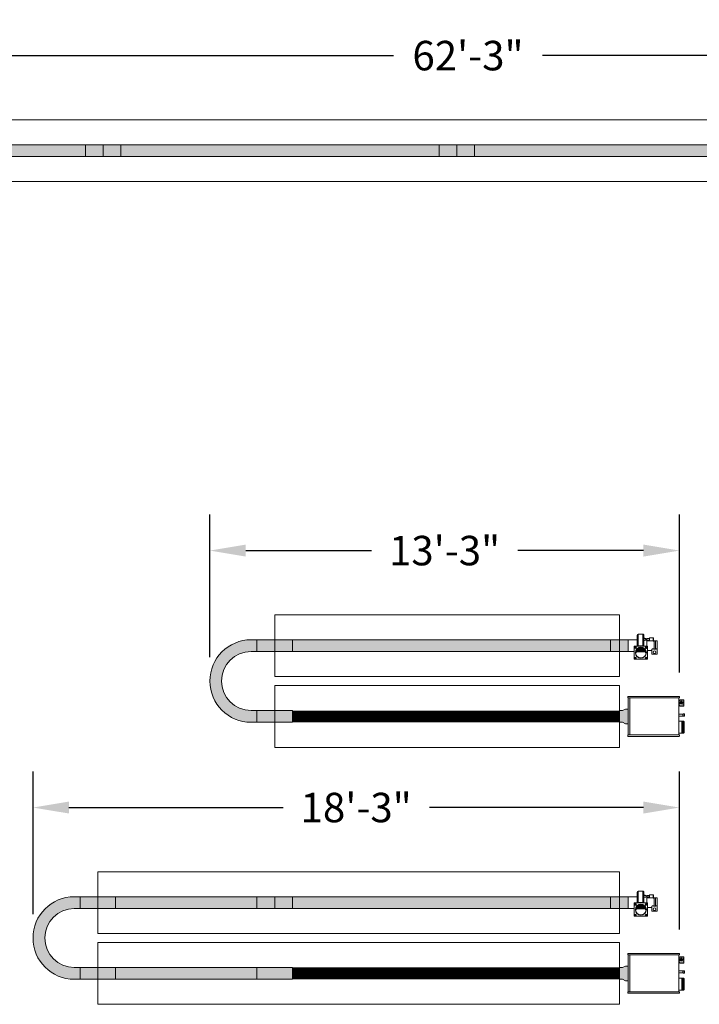
# Model space of a CAD drawing. Extents: x -4995 to 3920, y -533 to 7068.
# Drawn here: x 3036 to 3267, y -214 to 120 of the extents above; entities that cross this region are included whole.
import ezdxf

# ---------------------------------------------------------------- set-up
doc = ezdxf.new("R2010")
doc.units = 0
doc.header["$LTSCALE"] = 60
doc.header["$MEASUREMENT"] = 0
doc.linetypes.add('HIDDEN', pattern=[0.375, 0.25, -0.125])
doc.layers.get('0').update_dxf_attribs({"linetype": 'CONTINUOUS'})
doc.layers.get('DEFPOINTS').update_dxf_attribs({"linetype": 'CONTINUOUS'})
for name, color, linetype in [('BH_ Heater', 7, 'CONTINUOUS'), ('BH_Heater', 7, 'CONTINUOUS'), ('CRV_System', 7, 'CONTINUOUS'), ('HIDDEN', 1, 'HIDDEN'), ('LAYER6', 7, 'CONTINUOUS'), ('OBJECT', 7, 'CONTINUOUS'), ('Vantage_II', 7, 'CONTINUOUS')]:
    doc.layers.add(name, color=color, linetype=linetype)
doc.styles.add('ARIAL', font='arial.ttf', dxfattribs={"height": 10})
doc.dimstyles.get("Standard").update_dxf_attribs({"dimscale": 65, "dimtxt": 0.18, "dimasz": 0.1875, "dimexe": 0.1875, "dimexo": 0.125, "dimgap": 0.125, "dimtad": 0, "dimtih": 1, "dimtoh": 1, "dimdec": 0, "dimzin": 0, "dimdsep": 46, "dimlunit": 4, "dimtxsty": 'ARIAL', "dimcen": 0.125, "dimclrd": 7, "dimclre": 7, "dimclrt": 7, "dimadec": 0, "dimazin": 0, "dimtfac": 1, "dimtdec": 0, "dimtofl": 0, "dimtmove": 0, "dimatfit": 3, "dimfxl": 1, "dimfrac": 2, "dimtolj": 1, "dimtzin": 0, "dimarcsym": 0})

# ---------------------------------------------------------------- blocks, each defined once
blk = doc.blocks.new('*D22')
at = {"layer": 'DEFPOINTS', "color": 0, "ltscale": 0.0625, "transparency": 16777216}
for p in [(2814.94, 107.75), (3562.01, 82.22), (2814.94, 77.11)]:
    blk.add_point(p, dxfattribs=at)
at = {"layer": 'LAYER6', "color": 7, "lineweight": -2, "ltscale": 0.0625, "transparency": 16777216}
for p, q in [((2814.94, 85.24), (2814.94, 119.93)), ((3562.01, 90.34), (3562.01, 119.93)), ((2827.12, 107.75), (3163.15, 107.75)), ((3549.82, 107.75), (3213.8, 107.75))]:
    blk.add_line(p, q, dxfattribs=at)
at = {"layer": 'LAYER6', "color": 7, "ltscale": 0.0625, "transparency": 16777216}
for points in [[(2827.12, 109.78), (2827.12, 105.72), (2814.94, 107.75)], [(3549.82, 109.78), (3549.82, 105.72), (3562.01, 107.75)]]:
    blk.add_solid(points, dxfattribs=at)
at = {"layer": 'LAYER6', "color": 7, "lineweight": 0, "ltscale": 0.0625, "transparency": 16777216, "insert": (3188.47, 107.75), "char_height": 10, "attachment_point": 5, "style": 'ARIAL'}
blk.add_mtext('\\A1;62\'-3"', dxfattribs=at)
blk = doc.blocks.new('*D30')
at = {"layer": 'DEFPOINTS', "color": 0, "ltscale": 0.0625, "transparency": 16777216}
for p in [(3040.87, -147.34), (3040.87, -191.6), (3260.19, -196.87)]:
    blk.add_point(p, dxfattribs=at)
at = {"layer": 'LAYER6', "color": 7, "lineweight": -2, "ltscale": 0.0625, "transparency": 16777216}
for p, q in [((3040.87, -183.47), (3040.87, -135.15)), ((3260.19, -188.74), (3260.19, -135.15)), ((3053.06, -147.34), (3125.7, -147.34)), ((3248, -147.34), (3175.36, -147.34))]:
    blk.add_line(p, q, dxfattribs=at)
at = {"layer": 'LAYER6', "color": 7, "ltscale": 0.0625, "transparency": 16777216}
for points in [[(3053.06, -145.31), (3053.06, -149.37), (3040.87, -147.34)], [(3248, -145.31), (3248, -149.37), (3260.19, -147.34)]]:
    blk.add_solid(points, dxfattribs=at)
at = {"layer": 'LAYER6', "color": 7, "lineweight": 0, "ltscale": 0.0625, "transparency": 16777216, "insert": (3150.53, -147.34), "char_height": 10, "attachment_point": 5, "style": 'ARIAL'}
blk.add_mtext('\\A1;18\'-3"', dxfattribs=at)
blk = doc.blocks.new('*D31')
at = {"layer": 'DEFPOINTS', "color": 0, "ltscale": 0.0625, "transparency": 16777216}
for p in [(3100.87, -60.17), (3100.87, -104.43), (3260.19, -109.7)]:
    blk.add_point(p, dxfattribs=at)
at = {"layer": 'LAYER6', "color": 7, "lineweight": -2, "ltscale": 0.0625, "transparency": 16777216}
for p, q in [((3100.87, -96.3), (3100.87, -47.98)), ((3260.19, -101.57), (3260.19, -47.98)), ((3113.06, -60.17), (3155.7, -60.17)), ((3248, -60.17), (3205.36, -60.17))]:
    blk.add_line(p, q, dxfattribs=at)
at = {"layer": 'LAYER6', "color": 7, "ltscale": 0.0625, "transparency": 16777216}
for points in [[(3113.06, -58.13), (3113.06, -62.2), (3100.87, -60.17)], [(3248, -58.13), (3248, -62.2), (3260.19, -60.17)]]:
    blk.add_solid(points, dxfattribs=at)
at = {"layer": 'LAYER6', "color": 7, "lineweight": 0, "ltscale": 0.0625, "transparency": 16777216, "insert": (3180.53, -60.17), "char_height": 10, "attachment_point": 5, "style": 'ARIAL'}
blk.add_mtext('\\A1;13\'-3"', dxfattribs=at)

msp = doc.modelspace()

# ---------------------------------------------------------------- hatches: boundary and pattern name
at = {"layer": 'BH_Heater', "lineweight": 0}
for points in [[(3128.87, -118.43), (3122.87, -118.43), (3122.87, -114.43), (3128.87, -114.43)], [(3128.87, -205.6), (3122.87, -205.6), (3122.87, -201.6), (3128.87, -201.6)]]:
    msp.add_hatch(color=9, dxfattribs=at).paths.add_polyline_path(points)
h = msp.add_hatch(color=1, dxfattribs=at)
h.paths.add_polyline_path([(3239.87, -114.43), (3239.87, -118.43), (3240.87, -118.43), (3241.87, -118.93), (3242.87, -118.93), (3242.87, -113.93), (3241.87, -113.93), (3240.87, -114.43)])
edge = h.paths.add_edge_path(flags=16)
edge.add_line((3239.87, -114.43), (3239.87, -118.43))
h = msp.add_hatch(color=1, dxfattribs=at)
h.paths.add_polyline_path([(3239.87, -201.6), (3239.87, -205.6), (3240.87, -205.6), (3241.87, -206.1), (3242.87, -206.1), (3242.87, -201.1), (3241.87, -201.1), (3240.87, -201.6)])
edge = h.paths.add_edge_path(flags=16)
edge.add_line((3239.87, -201.6), (3239.87, -205.6))
at = {"layer": 'CRV_System', "lineweight": 0}
for color, points in [(1, [(2950.69, 77.49), (3058.69, 77.49), (3058.69, 73.49), (2950.69, 73.49)]), (9, [(3058.69, 73.49), (3064.69, 73.49), (3064.69, 77.49), (3058.69, 77.49)]), (9, [(3064.69, 77.49), (3070.69, 77.49), (3070.69, 73.49), (3064.69, 73.49)]), (1, [(3070.69, 77.49), (3178.69, 77.49), (3178.69, 73.49), (3070.69, 73.49)]), (9, [(3178.69, 73.49), (3184.69, 73.49), (3184.69, 77.49), (3178.69, 77.49)]), (9, [(3184.69, 77.49), (3190.69, 77.49), (3190.69, 73.49), (3184.69, 73.49)]), (1, [(3190.69, 77.49), (3298.69, 77.49), (3298.69, 73.49), (3190.69, 73.49)]), (9, [(3116.87, -94.43), (3122.87, -94.43), (3122.87, -90.43), (3116.87, -90.43)]), (9, [(3122.87, -90.43), (3128.87, -90.43), (3128.87, -94.43), (3122.87, -94.43)]), (1, [(3128.87, -90.43), (3236.87, -90.43), (3236.87, -94.43), (3128.87, -94.43)]), (9, [(3236.87, -94.43), (3242.87, -94.43), (3242.87, -90.43), (3236.87, -90.43)]), (9, [(3236.87, -94.43), (3242.87, -94.43), (3242.87, -90.43), (3236.87, -90.43)]), (9, [(3116.87, -118.43), (3122.87, -118.43), (3122.87, -114.43), (3116.87, -114.43)]), (9, [(3056.87, -181.6), (3062.87, -181.6), (3062.87, -177.6), (3056.87, -177.6)]), (1, [(3062.87, -177.6), (3062.87, -181.6), (3116.87, -181.6), (3116.87, -177.6)]), (9, [(3062.87, -177.6), (3068.87, -177.6), (3068.87, -181.6), (3062.87, -181.6)]), (9, [(3116.87, -181.6), (3122.87, -181.6), (3122.87, -177.6), (3116.87, -177.6)]), (9, [(3122.87, -177.6), (3128.87, -177.6), (3128.87, -181.6), (3122.87, -181.6)]), (1, [(3128.87, -177.6), (3236.87, -177.6), (3236.87, -181.6), (3128.87, -181.6)]), (9, [(3236.87, -181.6), (3242.87, -181.6), (3242.87, -177.6), (3236.87, -177.6)]), (9, [(3236.87, -181.6), (3242.87, -181.6), (3242.87, -177.6), (3236.87, -177.6)]), (9, [(3056.87, -205.6), (3062.87, -205.6), (3062.87, -201.6), (3056.87, -201.6)]), (1, [(3062.87, -201.6), (3062.87, -205.6), (3116.87, -205.6), (3116.87, -201.6)]), (9, [(3062.87, -201.6), (3068.87, -201.6), (3068.87, -205.6), (3062.87, -205.6)]), (9, [(3116.87, -205.6), (3122.87, -205.6), (3122.87, -201.6), (3116.87, -201.6)])]:
    msp.add_hatch(color=color, dxfattribs=at).paths.add_polyline_path(points)
at = {"layer": 'LAYER6', "lineweight": 0, "ltscale": 0.0625}
h = msp.add_hatch(color=1, dxfattribs=at)
h.dxf.hatch_style = 1
h.paths.add_polyline_path([(3114.87, -94.43), (3122.87, -94.43), (3122.87, -90.43), (3114.87, -90.43, 1), (3114.87, -118.43), (3122.87, -118.43), (3122.87, -114.43), (3114.87, -114.43, -1)])
h = msp.add_hatch(color=1, dxfattribs=at)
h.dxf.hatch_style = 1
h.paths.add_polyline_path([(3054.87, -181.6), (3062.87, -181.6), (3062.87, -177.6), (3054.87, -177.6, 1), (3054.87, -205.6), (3062.87, -205.6), (3062.87, -201.6), (3054.87, -201.6, -1)])

# ---------------------------------------------------------------- linework, layer by layer
at = {"lineweight": 0}
for p, q in [((3245.87, -88.92), (3245.87, -92.55)), ((3246.24, -88.55), (3246.24, -92.55)), ((3246.24, -88.55), (3247.75, -88.55)), ((3246.87, -88.55), (3247.12, -88.55)), ((3248.12, -88.92), (3248.12, -92.55)), ((3248.31, -89.86), (3248.12, -89.91)), ((3248.32, -89.9), (3248.12, -89.96)), ((3248.34, -89.95), (3248.12, -90.01)), ((3248.48, -89.9), (3248.31, -89.86)), ((3248.47, -89.95), (3248.32, -89.9)), ((3248.46, -89.99), (3248.34, -89.95)), ((3248.6, -90.09), (3248.46, -89.99)), ((3248.63, -90.05), (3248.47, -89.95)), ((3248.65, -90), (3248.48, -89.9)), ((3248.83, -90.28), (3248.6, -90.09)), ((3248.86, -90.24), (3248.63, -90.05)), ((3248.89, -90.21), (3248.65, -90)), ((3249.18, -90.01), (3250.09, -90.01)), ((3249.18, -90.01), (3249.18, -90.51)), ((3251.44, -89.76), (3250.09, -89.76)), ((3250.09, -90.26), (3250.09, -89.76)), ((3251.26, -89.76), (3251.26, -90.89)), ((3251.44, -90.76), (3251.44, -89.76)), ((3242.87, -94.43), (3242.87, -90.43)), ((3242.87, -90.43), (3245.87, -90.43)), ((3244.87, -92.55), (3249.37, -92.55)), ((3244.87, -92.55), (3244.87, -97.05)), ((3245.34, -92.87), (3245.29, -93.19)), ((3245.38, -92.88), (3245.33, -93.2)), ((3247.12, -92.43), (3245.87, -92.43)), ((3245.87, -92.43), (3245.87, -92.43)), ((3247.12, -92.43), (3248.12, -92.43)), ((3248.12, -90.43), (3248.12, -92.55)), ((3248.12, -90.43), (3248.19, -90.43)), ((3248.19, -90.63), (3248.19, -90.43)), ((3248.19, -90.63), (3249.12, -90.8)), ((3249.03, -93.09), (3248.71, -93.03)), ((3249.04, -93.05), (3248.72, -92.99)), ((3249.18, -90.36), (3248.83, -90.28)), ((3249.18, -90.31), (3248.86, -90.24)), ((3249.18, -90.26), (3248.89, -90.21)), ((3249.12, -92.55), (3249.12, -90.8)), ((3249.12, -90.8), (3251.26, -90.8)), ((3249.18, -90.51), (3250.09, -90.51)), ((3249.37, -92.55), (3249.37, -97.05)), ((3250.09, -90.26), (3250.09, -90.76)), ((3250.09, -90.76), (3251.44, -90.76)), ((3251.26, -90.89), (3251.44, -90.89)), ((3251.44, -90.76), (3251.44, -90.89)), ((3251.44, -90.8), (3252.62, -90.8)), ((3251.6, -93.62), (3251.6, -90.8)), ((3252.1, -93.62), (3252.1, -90.8)), ((3252.62, -90.8), (3252.62, -94.05)), ((3242.87, -94.43), (3244.87, -94.43)), ((3245.32, -96.8), (3245.21, -96.5)), ((3245.36, -96.79), (3245.25, -96.49)), ((3248.78, -96.73), (3249.05, -96.55)), ((3248.81, -96.76), (3249.07, -96.58)), ((3249.37, -94.05), (3250.87, -94.05)), ((3250.87, -95.3), (3250.87, -93.74)), ((3252.62, -95.3), (3250.87, -95.3)), ((3251.05, -93.55), (3251.6, -93.55)), ((3251.05, -93.55), (3251.05, -93.55)), ((3251.6, -93.62), (3252.1, -93.62)), ((3252.1, -93.55), (3252.43, -93.55)), ((3252.62, -95.3), (3252.62, -93.55)), ((3252.62, -93.74), (3252.62, -93.55)), ((3244.87, -97.05), (3249.37, -97.05)), ((3245.87, -176.09), (3245.87, -179.72)), ((3246.24, -175.72), (3246.24, -179.72)), ((3246.24, -175.72), (3247.75, -175.72)), ((3246.87, -175.72), (3247.12, -175.72)), ((3248.12, -176.09), (3248.12, -179.72)), ((3248.31, -177.03), (3248.12, -177.08)), ((3248.48, -177.07), (3248.31, -177.03)), ((3251.44, -176.93), (3250.09, -176.93)), ((3250.09, -177.43), (3250.09, -176.93)), ((3251.26, -176.93), (3251.26, -178.06)), ((3251.44, -177.93), (3251.44, -176.93)), ((3242.87, -181.6), (3242.87, -177.6)), ((3242.87, -177.6), (3245.87, -177.6)), ((3244.87, -179.72), (3249.37, -179.72)), ((3244.87, -179.72), (3244.87, -184.22)), ((3245.34, -180.04), (3245.29, -180.36)), ((3245.38, -180.05), (3245.33, -180.37)), ((3247.12, -179.6), (3245.87, -179.6)), ((3245.87, -179.6), (3245.87, -179.6)), ((3247.12, -179.6), (3248.12, -179.6)), ((3248.32, -177.07), (3248.12, -177.13)), ((3248.34, -177.12), (3248.12, -177.18)), ((3248.12, -177.6), (3248.12, -179.72)), ((3248.12, -177.6), (3248.19, -177.6)), ((3248.19, -177.8), (3248.19, -177.6)), ((3248.19, -177.8), (3249.12, -177.97)), ((3248.47, -177.12), (3248.32, -177.07)), ((3248.46, -177.16), (3248.34, -177.12)), ((3248.6, -177.26), (3248.46, -177.16)), ((3248.63, -177.22), (3248.47, -177.12)), ((3248.65, -177.17), (3248.48, -177.07)), ((3248.83, -177.45), (3248.6, -177.26)), ((3248.86, -177.41), (3248.63, -177.22)), ((3248.89, -177.38), (3248.65, -177.17)), ((3249.03, -180.26), (3248.71, -180.2)), ((3249.04, -180.22), (3248.72, -180.16)), ((3249.18, -177.53), (3248.83, -177.45)), ((3249.18, -177.48), (3248.86, -177.41)), ((3249.18, -177.43), (3248.89, -177.38)), ((3249.12, -179.72), (3249.12, -177.97)), ((3249.12, -177.97), (3251.26, -177.97)), ((3249.18, -177.18), (3250.09, -177.18)), ((3249.18, -177.18), (3249.18, -177.68)), ((3249.18, -177.68), (3250.09, -177.68)), ((3249.37, -179.72), (3249.37, -184.22)), ((3250.09, -177.43), (3250.09, -177.93)), ((3250.09, -177.93), (3251.44, -177.93)), ((3251.26, -178.06), (3251.44, -178.06)), ((3251.44, -177.93), (3251.44, -178.06)), ((3251.44, -177.97), (3252.62, -177.97)), ((3251.6, -180.79), (3251.6, -177.97)), ((3252.1, -180.79), (3252.1, -177.97)), ((3252.62, -177.97), (3252.62, -181.22)), ((3242.87, -181.6), (3244.87, -181.6)), ((3245.32, -183.97), (3245.21, -183.67)), ((3245.36, -183.96), (3245.25, -183.66)), ((3249.37, -181.22), (3250.87, -181.22)), ((3250.87, -182.47), (3250.87, -180.91)), ((3252.62, -182.47), (3250.87, -182.47)), ((3251.05, -180.72), (3251.6, -180.72)), ((3251.05, -180.72), (3251.05, -180.72)), ((3251.6, -180.79), (3252.1, -180.79)), ((3252.1, -180.72), (3252.43, -180.72)), ((3252.62, -182.47), (3252.62, -180.72)), ((3252.62, -180.91), (3252.62, -180.72)), ((3244.87, -184.22), (3249.37, -184.22)), ((3248.78, -183.9), (3249.05, -183.72)), ((3248.81, -183.93), (3249.07, -183.75))]:
    msp.add_line(p, q, dxfattribs=at)
at = {"color": 0, "lineweight": 0}
for p, q in [((3248.26, -90.51), (3248.26, -90.55)), ((3248.27, -90.51), (3248.27, -90.55)), ((3248.29, -90.51), (3248.29, -90.55)), ((3248.3, -90.51), (3248.3, -90.55)), ((3251.33, -90.77), (3251.37, -90.77)), ((3251.33, -90.78), (3251.37, -90.78)), ((3251.33, -90.8), (3251.37, -90.8)), ((3251.33, -90.81), (3251.37, -90.81)), ((3248.26, -177.68), (3248.26, -177.72)), ((3248.27, -177.68), (3248.27, -177.72)), ((3248.29, -177.68), (3248.29, -177.72)), ((3248.3, -177.68), (3248.3, -177.72)), ((3251.33, -177.94), (3251.37, -177.94)), ((3251.33, -177.95), (3251.37, -177.95)), ((3251.33, -177.97), (3251.37, -177.97)), ((3251.33, -177.98), (3251.37, -177.98))]:
    msp.add_line(p, q, dxfattribs=at)
at = {"lineweight": 0}
for points in [[(3252.1, -93.6), (3252.17, -93.6), (3252.17, -93.64), (3251.47, -93.64), (3251.47, -93.6), (3251.6, -93.6)], [(3252.1, -180.77), (3252.17, -180.77), (3252.17, -180.81), (3251.47, -180.81), (3251.47, -180.77), (3251.6, -180.77)]]:
    msp.add_lwpolyline(points, dxfattribs=at)
for centre, radius in [((3245.34, -93.04), 0.293), ((3245.34, -93.04), 0.166), ((3248.88, -93.04), 0.293), ((3248.88, -93.04), 0.166), ((3245.29, -96.64), 0.293), ((3245.29, -96.64), 0.166), ((3248.93, -96.65), 0.293), ((3248.93, -96.65), 0.166), ((3251.74, -94.64), 0.438), ((3245.34, -180.21), 0.293), ((3245.34, -180.21), 0.166), ((3248.88, -180.21), 0.293), ((3248.88, -180.21), 0.166), ((3245.29, -183.81), 0.293), ((3245.29, -183.81), 0.166), ((3248.93, -183.82), 0.293), ((3248.93, -183.82), 0.166), ((3251.74, -181.81), 0.438)]:
    msp.add_circle(centre, radius, dxfattribs=at)
at = {"layer": 'BH_ Heater', "lineweight": 0}
for p, q in [((3261.39, -115.61), (3260.01, -115.61)), ((3261.39, -116.3), (3260.01, -116.3)), ((3261.43, -115.65), (3261.39, -115.61)), ((3261.39, -116.3), (3261.39, -115.61)), ((3261.43, -116.3), (3261.39, -115.76)), ((3261.43, -116.3), (3261.39, -116.25)), ((3261.46, -115.62), (3261.43, -115.65)), ((3261.46, -116.03), (3261.43, -115.65)), ((3261.46, -116.27), (3261.43, -116.3)), ((3261.89, -115.58), (3261.46, -115.58)), ((3261.46, -115.58), (3261.46, -116.33)), ((3261.46, -116.33), (3261.89, -116.33)), ((3261.89, -115.58), (3261.89, -116.33)), ((3261.39, -202.78), (3260.01, -202.78)), ((3261.39, -203.47), (3260.01, -203.47)), ((3261.43, -202.83), (3261.39, -202.78)), ((3261.39, -203.47), (3261.39, -202.78)), ((3261.43, -203.47), (3261.39, -202.93)), ((3261.43, -203.47), (3261.39, -203.42)), ((3261.46, -202.79), (3261.43, -202.83)), ((3261.46, -203.2), (3261.43, -202.83)), ((3261.46, -203.44), (3261.43, -203.47)), ((3261.89, -202.75), (3261.46, -202.75)), ((3261.46, -202.75), (3261.46, -203.5)), ((3261.46, -203.5), (3261.89, -203.5)), ((3261.89, -202.75), (3261.89, -203.5))]:
    msp.add_line(p, q, dxfattribs=at)
at = {"layer": 'BH_Heater', "color": 9, "lineweight": 0}
for p, q in [((3242.87, -90.43), (3242.87, -94.43)), ((3128.87, -114.43), (3122.87, -114.43)), ((3128.87, -114.43), (3128.87, -118.43)), ((3128.87, -118.43), (3122.87, -118.43)), ((3242.87, -177.6), (3242.87, -181.6)), ((3128.87, -201.6), (3122.87, -201.6)), ((3128.87, -201.6), (3128.87, -205.6)), ((3128.87, -205.6), (3122.87, -205.6))]:
    msp.add_line(p, q, dxfattribs=at)
at = {"layer": 'BH_Heater', "color": 1, "lineweight": 0}
for p, q in [((3239.87, -114.43), (3239.87, -118.43)), ((3239.87, -114.43), (3240.87, -114.43)), ((3239.87, -114.43), (3239.87, -118.43)), ((3239.87, -114.43), (3239.87, -118.43)), ((3241.87, -113.93), (3240.87, -114.43)), ((3241.87, -113.93), (3242.87, -113.93)), ((3239.87, -118.43), (3240.87, -118.43)), ((3241.87, -118.93), (3240.87, -118.43)), ((3241.87, -118.93), (3242.87, -118.93)), ((3239.87, -201.6), (3239.87, -205.6)), ((3239.87, -201.6), (3240.87, -201.6)), ((3239.87, -201.6), (3239.87, -205.6)), ((3239.87, -201.6), (3239.87, -205.6)), ((3241.87, -201.1), (3240.87, -201.6)), ((3241.87, -201.1), (3242.87, -201.1)), ((3239.87, -205.6), (3240.87, -205.6)), ((3241.87, -206.1), (3240.87, -205.6)), ((3241.87, -206.1), (3242.87, -206.1))]:
    msp.add_line(p, q, dxfattribs=at)
at = {"layer": 'CRV_System', "color": 1, "lineweight": 0}
for p, q in [((2950.69, 77.49), (3058.69, 77.49)), ((3070.69, 77.49), (3178.69, 77.49)), ((3190.69, 77.49), (3298.69, 77.49)), ((3058.69, 73.49), (2950.69, 73.49)), ((3178.69, 73.49), (3070.69, 73.49)), ((3298.69, 73.49), (3190.69, 73.49)), ((3128.87, -90.43), (3236.87, -90.43)), ((3236.87, -94.43), (3128.87, -94.43)), ((3062.87, -177.6), (3116.87, -177.6)), ((3128.87, -177.6), (3236.87, -177.6)), ((3116.87, -181.6), (3062.87, -181.6)), ((3236.87, -181.6), (3128.87, -181.6)), ((3062.87, -201.6), (3116.87, -201.6)), ((3116.87, -205.6), (3062.87, -205.6))]:
    msp.add_line(p, q, dxfattribs=at)
at = {"layer": 'CRV_System', "color": 9, "lineweight": 0}
for p, q in [((3058.69, 77.49), (3064.69, 77.49)), ((3058.69, 77.49), (3058.69, 73.49)), ((3064.69, 73.49), (3064.69, 77.49)), ((3064.69, 77.49), (3064.69, 73.49)), ((3064.69, 77.49), (3064.69, 73.49)), ((3064.69, 73.49), (3064.69, 77.49)), ((3064.69, 77.49), (3064.69, 73.49)), ((3064.69, 77.49), (3064.69, 73.49)), ((3064.69, 73.49), (3064.69, 77.49)), ((3064.69, 77.49), (3064.69, 73.49)), ((3064.69, 77.49), (3070.69, 77.49)), ((3064.69, 77.49), (3064.69, 73.49)), ((3064.69, 73.49), (3064.69, 77.49)), ((3064.69, 77.49), (3064.69, 73.49)), ((3064.69, 77.49), (3064.69, 73.49)), ((3070.69, 73.49), (3070.69, 77.49)), ((3178.69, 77.49), (3184.69, 77.49)), ((3178.69, 77.49), (3178.69, 73.49)), ((3184.69, 73.49), (3184.69, 77.49)), ((3184.69, 77.49), (3184.69, 73.49)), ((3184.69, 77.49), (3184.69, 73.49)), ((3184.69, 73.49), (3184.69, 77.49)), ((3184.69, 77.49), (3184.69, 73.49)), ((3184.69, 77.49), (3184.69, 73.49)), ((3184.69, 73.49), (3184.69, 77.49)), ((3184.69, 77.49), (3184.69, 73.49)), ((3184.69, 77.49), (3190.69, 77.49)), ((3184.69, 77.49), (3184.69, 73.49)), ((3184.69, 73.49), (3184.69, 77.49)), ((3184.69, 77.49), (3184.69, 73.49)), ((3184.69, 77.49), (3184.69, 73.49)), ((3190.69, 73.49), (3190.69, 77.49)), ((3058.69, 73.49), (3064.69, 73.49)), ((3070.69, 73.49), (3064.69, 73.49)), ((3178.69, 73.49), (3184.69, 73.49)), ((3190.69, 73.49), (3184.69, 73.49)), ((3116.87, -90.43), (3122.87, -90.43)), ((3116.87, -90.43), (3116.87, -94.43)), ((3122.87, -94.43), (3122.87, -90.43)), ((3122.87, -90.43), (3122.87, -94.43)), ((3122.87, -90.43), (3122.87, -94.43)), ((3122.87, -94.43), (3122.87, -90.43)), ((3122.87, -90.43), (3122.87, -94.43)), ((3122.87, -90.43), (3122.87, -94.43)), ((3122.87, -94.43), (3122.87, -90.43)), ((3122.87, -90.43), (3122.87, -94.43)), ((3122.87, -90.43), (3128.87, -90.43)), ((3122.87, -90.43), (3122.87, -94.43)), ((3122.87, -94.43), (3122.87, -90.43)), ((3122.87, -90.43), (3122.87, -94.43)), ((3122.87, -90.43), (3122.87, -94.43)), ((3128.87, -94.43), (3128.87, -90.43)), ((3236.87, -90.43), (3242.87, -90.43)), ((3236.87, -90.43), (3236.87, -94.43)), ((3236.87, -90.43), (3242.87, -90.43)), ((3236.87, -90.43), (3236.87, -94.43)), ((3116.87, -94.43), (3122.87, -94.43)), ((3128.87, -94.43), (3122.87, -94.43)), ((3236.87, -94.43), (3242.87, -94.43)), ((3236.87, -94.43), (3242.87, -94.43)), ((3116.87, -114.43), (3122.87, -114.43)), ((3116.87, -114.43), (3116.87, -118.43)), ((3122.87, -118.43), (3122.87, -114.43)), ((3122.87, -114.43), (3122.87, -118.43)), ((3122.87, -114.43), (3122.87, -118.43)), ((3122.87, -118.43), (3122.87, -114.43)), ((3122.87, -114.43), (3122.87, -118.43)), ((3122.87, -114.43), (3122.87, -118.43)), ((3116.87, -118.43), (3122.87, -118.43)), ((3056.87, -177.6), (3062.87, -177.6)), ((3056.87, -177.6), (3056.87, -181.6)), ((3062.87, -181.6), (3062.87, -177.6)), ((3062.87, -177.6), (3062.87, -181.6)), ((3062.87, -177.6), (3062.87, -181.6)), ((3062.87, -181.6), (3062.87, -177.6)), ((3062.87, -177.6), (3062.87, -181.6)), ((3062.87, -177.6), (3062.87, -181.6)), ((3062.87, -181.6), (3062.87, -177.6)), ((3062.87, -177.6), (3062.87, -181.6)), ((3062.87, -177.6), (3068.87, -177.6)), ((3062.87, -177.6), (3062.87, -181.6)), ((3062.87, -181.6), (3062.87, -177.6)), ((3062.87, -177.6), (3062.87, -181.6)), ((3062.87, -177.6), (3062.87, -181.6)), ((3068.87, -181.6), (3068.87, -177.6)), ((3116.87, -177.6), (3122.87, -177.6)), ((3116.87, -177.6), (3116.87, -181.6)), ((3122.87, -181.6), (3122.87, -177.6)), ((3122.87, -177.6), (3122.87, -181.6)), ((3122.87, -177.6), (3128.87, -177.6)), ((3122.87, -177.6), (3122.87, -181.6)), ((3122.87, -181.6), (3122.87, -177.6)), ((3122.87, -177.6), (3122.87, -181.6)), ((3122.87, -177.6), (3122.87, -181.6)), ((3128.87, -181.6), (3128.87, -177.6)), ((3236.87, -177.6), (3242.87, -177.6)), ((3236.87, -177.6), (3236.87, -181.6)), ((3236.87, -177.6), (3242.87, -177.6)), ((3236.87, -177.6), (3236.87, -181.6)), ((3056.87, -181.6), (3062.87, -181.6)), ((3068.87, -181.6), (3062.87, -181.6)), ((3116.87, -181.6), (3122.87, -181.6)), ((3128.87, -181.6), (3122.87, -181.6)), ((3236.87, -181.6), (3242.87, -181.6)), ((3236.87, -181.6), (3242.87, -181.6)), ((3056.87, -201.6), (3062.87, -201.6)), ((3056.87, -201.6), (3056.87, -205.6)), ((3062.87, -205.6), (3062.87, -201.6)), ((3062.87, -201.6), (3062.87, -205.6)), ((3062.87, -201.6), (3068.87, -201.6)), ((3062.87, -201.6), (3062.87, -205.6)), ((3062.87, -205.6), (3062.87, -201.6)), ((3062.87, -201.6), (3062.87, -205.6)), ((3062.87, -201.6), (3062.87, -205.6)), ((3062.87, -205.6), (3062.87, -201.6)), ((3062.87, -201.6), (3062.87, -205.6)), ((3062.87, -201.6), (3062.87, -205.6)), ((3062.87, -205.6), (3062.87, -201.6)), ((3062.87, -201.6), (3062.87, -205.6)), ((3062.87, -201.6), (3062.87, -205.6)), ((3068.87, -205.6), (3068.87, -201.6)), ((3116.87, -201.6), (3122.87, -201.6)), ((3116.87, -201.6), (3116.87, -205.6)), ((3056.87, -205.6), (3062.87, -205.6)), ((3068.87, -205.6), (3062.87, -205.6)), ((3116.87, -205.6), (3122.87, -205.6))]:
    msp.add_line(p, q, dxfattribs=at)
at = {"layer": 'HIDDEN', "color": 0, "lineweight": 0}
for p, q in [((3248.23, -90.51), (3248.23, -90.55)), ((3248.23, -90.51), (3248.25, -90.51)), ((3248.23, -90.55), (3248.25, -90.55)), ((3248.24, -90.51), (3248.24, -90.55)), ((3251.33, -90.85), (3251.33, -90.82)), ((3251.33, -90.83), (3251.37, -90.83)), ((3251.33, -90.84), (3251.37, -90.84)), ((3251.37, -90.85), (3251.37, -90.82)), ((3248.23, -177.68), (3248.23, -177.72)), ((3248.23, -177.68), (3248.25, -177.68)), ((3248.23, -177.72), (3248.25, -177.72)), ((3248.24, -177.68), (3248.24, -177.72)), ((3251.33, -178.02), (3251.33, -177.99)), ((3251.33, -178), (3251.37, -178)), ((3251.33, -178.01), (3251.37, -178.01)), ((3251.37, -178.02), (3251.37, -177.99))]:
    msp.add_line(p, q, dxfattribs=at)
at = {"layer": 'LAYER6', "color": 7, "lineweight": 0, "ltscale": 0.0625}
for p, q in [((2947.69, 85.99), (3064.69, 85.99)), ((3064.69, 85.99), (3184.69, 85.99)), ((3184.69, 85.99), (3304.69, 85.99)), ((3064.69, 77.49), (3064.69, 73.49)), ((3064.69, 77.49), (3064.69, 73.49)), ((3064.69, 77.49), (3064.69, 73.49)), ((3064.69, 77.49), (3064.69, 73.49)), ((3184.69, 77.49), (3184.69, 73.49)), ((3184.69, 77.49), (3184.69, 73.49)), ((3184.69, 77.49), (3184.69, 73.49)), ((3184.69, 77.49), (3184.69, 73.49)), ((2947.69, 64.99), (3064.69, 64.99)), ((3064.69, 64.99), (3184.69, 64.99)), ((3184.69, 64.99), (3304.69, 64.99)), ((3122.87, -81.93), (3239.87, -81.93)), ((3122.87, -81.93), (3122.87, -102.93)), ((3239.87, -81.93), (3239.87, -102.93)), ((3122.87, -90.43), (3122.87, -94.43)), ((3122.87, -90.43), (3122.87, -94.43)), ((3122.87, -90.43), (3122.87, -94.43)), ((3122.87, -90.43), (3122.87, -94.43)), ((3122.87, -102.93), (3239.87, -102.93)), ((3122.87, -105.93), (3239.87, -105.93)), ((3122.87, -105.93), (3122.87, -126.93)), ((3239.87, -105.93), (3239.87, -126.93)), ((3122.87, -114.43), (3122.87, -118.43)), ((3122.87, -114.43), (3122.87, -118.43)), ((3122.87, -126.93), (3239.87, -126.93)), ((3062.87, -169.1), (3122.87, -169.1)), ((3062.87, -169.1), (3062.87, -190.1)), ((3122.87, -169.1), (3239.87, -169.1)), ((3239.87, -169.1), (3239.87, -190.1)), ((3062.87, -177.6), (3062.87, -181.6)), ((3062.87, -177.6), (3062.87, -181.6)), ((3062.87, -177.6), (3062.87, -181.6)), ((3062.87, -177.6), (3062.87, -181.6)), ((3122.87, -177.6), (3122.87, -181.6)), ((3122.87, -177.6), (3122.87, -181.6)), ((3062.87, -190.1), (3122.87, -190.1)), ((3122.87, -190.1), (3239.87, -190.1)), ((3062.87, -193.1), (3122.87, -193.1)), ((3062.87, -193.1), (3062.87, -214.1)), ((3122.87, -193.1), (3239.87, -193.1)), ((3239.87, -193.1), (3239.87, -214.1)), ((3062.87, -201.6), (3062.87, -205.6)), ((3062.87, -201.6), (3062.87, -205.6)), ((3062.87, -201.6), (3062.87, -205.6)), ((3062.87, -201.6), (3062.87, -205.6)), ((3062.87, -214.1), (3122.87, -214.1)), ((3122.87, -214.1), (3239.87, -214.1))]:
    msp.add_line(p, q, dxfattribs=at)
at = {"layer": 'LAYER6', "color": 1, "lineweight": 0, "ltscale": 0.0625}
for p, q in [((3122.87, -118.43), (3122.87, -114.43)), ((3242.87, -113.93), (3242.87, -118.93)), ((3242.87, -113.93), (3242.87, -118.93)), ((3062.87, -205.6), (3062.87, -201.6)), ((3242.87, -201.1), (3242.87, -206.1)), ((3242.87, -201.1), (3242.87, -206.1))]:
    msp.add_line(p, q, dxfattribs=at)
at = {"layer": 'LAYER6', "color": 1, "lineweight": 0, "ltscale": 0.0625, "const_width": 4}
for points in [[(3128.87, -116.43), (3239.87, -116.43)], [(3128.87, -203.6), (3239.87, -203.6)]]:
    msp.add_lwpolyline(points, dxfattribs=at)
at = {"layer": 'OBJECT', "color": 1, "lineweight": 0}
for p, q in [((3064.69, 73.49), (3064.69, 77.49)), ((3064.69, 73.49), (3064.69, 77.49)), ((3184.69, 73.49), (3184.69, 77.49)), ((3184.69, 73.49), (3184.69, 77.49)), ((3114.87, -90.43), (3122.87, -90.43)), ((3122.87, -94.43), (3122.87, -90.43)), ((3122.87, -94.43), (3122.87, -90.43)), ((3114.87, -94.43), (3122.87, -94.43)), ((3114.87, -114.43), (3122.87, -114.43)), ((3114.87, -118.43), (3122.87, -118.43)), ((3054.87, -177.6), (3062.87, -177.6)), ((3062.87, -181.6), (3062.87, -177.6)), ((3062.87, -181.6), (3062.87, -177.6)), ((3122.87, -181.6), (3122.87, -177.6)), ((3054.87, -181.6), (3062.87, -181.6)), ((3054.87, -201.6), (3062.87, -201.6)), ((3062.87, -205.6), (3062.87, -201.6)), ((3054.87, -205.6), (3062.87, -205.6))]:
    msp.add_line(p, q, dxfattribs=at)
at = {"layer": 'OBJECT', "lineweight": 0}
for p, q in [((3247.75, -92.55), (3247.75, -88.55)), ((3247.17, -93.39), (3246.01, -93.39)), ((3247.17, -93.18), (3246.36, -93.18)), ((3247.17, -93.18), (3247.87, -93.18)), ((3247.17, -93.39), (3248.22, -93.39)), ((3245.46, -94.88), (3245.46, -94.14)), ((3245.57, -94.88), (3245.46, -94.88)), ((3247.17, -93.92), (3245.57, -93.92)), ((3245.57, -94.88), (3245.57, -93.92)), ((3247.17, -94.24), (3245.57, -94.24)), ((3247.17, -94.45), (3245.57, -94.45)), ((3247.17, -94.56), (3245.57, -94.56)), ((3247.17, -93.71), (3245.7, -93.71)), ((3247.17, -93.71), (3248.54, -93.71)), ((3247.17, -93.92), (3248.66, -93.92)), ((3247.17, -94.24), (3248.66, -94.24)), ((3247.17, -94.45), (3248.66, -94.45)), ((3247.17, -94.56), (3248.66, -94.56)), ((3248.66, -94.88), (3248.66, -93.91)), ((3248.77, -94.88), (3248.66, -94.88)), ((3248.66, -94.88), (3248.77, -94.88)), ((3248.77, -94.88), (3248.77, -94.12)), ((3247.75, -179.72), (3247.75, -175.72)), ((3247.17, -180.35), (3246.36, -180.35)), ((3247.17, -180.35), (3247.87, -180.35)), ((3245.46, -182.05), (3245.46, -181.31)), ((3245.57, -182.05), (3245.46, -182.05)), ((3247.17, -181.09), (3245.57, -181.09)), ((3245.57, -182.05), (3245.57, -181.09)), ((3247.17, -181.41), (3245.57, -181.41)), ((3247.17, -181.62), (3245.57, -181.62)), ((3247.17, -181.73), (3245.57, -181.73)), ((3247.17, -180.88), (3245.7, -180.88)), ((3247.17, -180.56), (3246.01, -180.56)), ((3247.17, -180.56), (3248.22, -180.56)), ((3247.17, -180.88), (3248.54, -180.88)), ((3247.17, -181.09), (3248.66, -181.09)), ((3247.17, -181.41), (3248.66, -181.41)), ((3247.17, -181.62), (3248.66, -181.62)), ((3247.17, -181.73), (3248.66, -181.73)), ((3248.66, -182.05), (3248.66, -181.08)), ((3248.77, -182.05), (3248.66, -182.05)), ((3248.66, -182.05), (3248.77, -182.05)), ((3248.77, -182.05), (3248.77, -181.29))]:
    msp.add_line(p, q, dxfattribs=at)
at = {"layer": 'OBJECT', "color": 0, "lineweight": 0}
for p, q in [((3248.19, -90.49), (3248.19, -90.56)), ((3248.23, -90.48), (3248.2, -90.48)), ((3248.2, -90.51), (3248.23, -90.51)), ((3248.2, -90.55), (3248.23, -90.55)), ((3248.23, -90.58), (3248.2, -90.58)), ((3248.23, -90.48), (3248.23, -90.58)), ((3248.25, -90.51), (3248.3, -90.51)), ((3248.25, -90.55), (3248.3, -90.55)), ((3248.3, -90.55), (3248.3, -90.51)), ((3251.3, -90.85), (3251.4, -90.85)), ((3251.3, -90.85), (3251.3, -90.87)), ((3251.32, -90.88), (3251.39, -90.88)), ((3251.37, -90.77), (3251.33, -90.77)), ((3251.33, -90.82), (3251.33, -90.77)), ((3251.33, -90.87), (3251.33, -90.85)), ((3251.37, -90.82), (3251.37, -90.77)), ((3251.37, -90.87), (3251.37, -90.85)), ((3251.4, -90.85), (3251.4, -90.87)), ((3248.19, -177.66), (3248.19, -177.73)), ((3248.23, -177.65), (3248.2, -177.65)), ((3248.2, -177.68), (3248.23, -177.68)), ((3248.2, -177.72), (3248.23, -177.72)), ((3248.23, -177.75), (3248.2, -177.75)), ((3248.23, -177.65), (3248.23, -177.75)), ((3248.25, -177.68), (3248.3, -177.68)), ((3248.25, -177.72), (3248.3, -177.72)), ((3248.3, -177.72), (3248.3, -177.68)), ((3251.3, -178.02), (3251.4, -178.02)), ((3251.3, -178.02), (3251.3, -178.04)), ((3251.32, -178.05), (3251.39, -178.05)), ((3251.37, -177.94), (3251.33, -177.94)), ((3251.33, -177.99), (3251.33, -177.94)), ((3251.33, -178.04), (3251.33, -178.02)), ((3251.37, -177.99), (3251.37, -177.94)), ((3251.37, -178.04), (3251.37, -178.02)), ((3251.4, -178.02), (3251.4, -178.04))]:
    msp.add_line(p, q, dxfattribs=at)
at = {"layer": 'OBJECT', "lineweight": 0}
for centre, radius in [((3247.12, -94.8), 1.87), ((3247.12, -94.8), 1.79), ((3247.12, -181.97), 1.87), ((3247.12, -181.97), 1.79)]:
    msp.add_circle(centre, radius, dxfattribs=at)
for centre, radius, start, end in [((3246.24, -88.93), 0.376, 90.501, 179.499), ((3247.75, -88.92), 0.371, 359.7499, 90.2501), ((3251.04, -93.72), 0.17, 84.3304, 185.6696), ((3252.45, -93.72), 0.17, 354.3304, 95.6696), ((3246.24, -176.1), 0.376, 90.501, 179.499), ((3247.75, -176.09), 0.371, 359.7499, 90.2501), ((3251.04, -180.89), 0.17, 84.3304, 185.6696), ((3252.45, -180.89), 0.17, 354.3304, 95.6696)]:
    msp.add_arc(centre, radius, start, end, dxfattribs=at)
at = {"layer": 'OBJECT', "color": 1, "lineweight": 0}
for centre, radius in [((3114.87, -104.43), 14), ((3114.87, -104.43), 10), ((3054.87, -191.6), 14), ((3054.87, -191.6), 10)]:
    msp.add_arc(centre, radius, 90, 270, dxfattribs=at)
at = {"layer": 'OBJECT', "color": 0, "lineweight": 0}
for centre, radius, start, end in [((3248.2, -90.49), 0.0117, 90, 270), ((3248.22, -90.53), 0.0292, 126.892, 233.108), ((3248.2, -90.56), 0.0117, 90, 270), ((3251.32, -90.87), 0.0117, 180, 0), ((3251.35, -90.85), 0.0292, 216.892, 323.108), ((3251.39, -90.87), 0.0117, 180, 0), ((3248.2, -177.66), 0.0117, 90, 270), ((3248.22, -177.7), 0.0292, 126.892, 233.108), ((3248.2, -177.73), 0.0117, 90, 270), ((3251.32, -178.04), 0.0117, 180, 0), ((3251.35, -178.02), 0.0292, 216.892, 323.108), ((3251.39, -178.04), 0.0117, 180, 0)]:
    msp.add_arc(centre, radius, start, end, dxfattribs=at)
at = {"layer": 'Vantage_II', "color": 9, "lineweight": 0}
for p, q in [((3242.87, -90.43), (3242.87, -94.43)), ((3242.87, -177.6), (3242.87, -181.6))]:
    msp.add_line(p, q, dxfattribs=at)
at = {"layer": 'Vantage_II', "lineweight": 0}
for p, q in [((3242.68, -109.7), (3242.68, -110.14)), ((3260.19, -110.14), (3242.68, -110.14)), ((3260.15, -109.65), (3242.72, -109.65)), ((3242.87, -110.14), (3242.87, -122.71)), ((3243.37, -122.71), (3243.37, -110.14)), ((3260.01, -110.14), (3260.01, -122.71)), ((3260.19, -109.7), (3260.19, -110.14)), ((3260.13, -111.16), (3260.13, -112.55)), ((3260.39, -111.54), (3260.13, -111.54)), ((3260.39, -112.17), (3260.13, -112.17)), ((3260.39, -110.78), (3261.65, -110.78)), ((3261.65, -110.9), (3260.39, -110.9)), ((3260.39, -111.54), (3260.39, -112.17)), ((3260.89, -111.66), (3260.39, -111.66)), ((3260.89, -112.04), (3260.39, -112.04)), ((3261.65, -112.8), (3260.39, -112.8)), ((3261.65, -112.93), (3260.39, -112.93)), ((3260.89, -111.66), (3260.89, -112.04)), ((3261.65, -110.78), (3261.65, -112.93)), ((3261.75, -118.08), (3260.01, -118.08)), ((3261.75, -118.2), (3260.99, -118.2)), ((3260.99, -118.2), (3260.99, -118.31)), ((3261.75, -118.31), (3260.99, -118.31)), ((3261.75, -118.42), (3260.99, -118.42)), ((3260.99, -118.42), (3260.99, -118.53)), ((3261.75, -118.53), (3260.99, -118.53)), ((3261.75, -118.64), (3260.99, -118.64)), ((3260.99, -118.64), (3260.99, -118.75)), ((3261.75, -118.75), (3260.99, -118.75)), ((3261.75, -118.86), (3260.99, -118.86)), ((3260.99, -118.86), (3260.99, -118.98)), ((3261.75, -118.98), (3260.99, -118.98)), ((3261.75, -119.09), (3260.99, -119.09)), ((3260.99, -119.09), (3260.99, -119.2)), ((3261.75, -119.2), (3260.99, -119.2)), ((3261.75, -119.31), (3260.99, -119.31)), ((3260.99, -119.31), (3260.99, -119.42)), ((3261.75, -119.42), (3260.99, -119.42)), ((3261.75, -119.53), (3260.99, -119.53)), ((3260.99, -119.53), (3260.99, -119.65)), ((3261.75, -119.65), (3260.99, -119.65)), ((3261.75, -119.76), (3260.99, -119.76)), ((3260.99, -119.76), (3260.99, -119.87)), ((3261.75, -119.87), (3260.99, -119.87)), ((3261.75, -119.98), (3260.99, -119.98)), ((3260.99, -119.98), (3260.99, -120.09)), ((3261.75, -120.09), (3260.99, -120.09)), ((3261.75, -120.2), (3260.99, -120.2)), ((3260.99, -120.2), (3260.99, -120.31)), ((3261.75, -118.08), (3261.75, -122.1)), ((3260.19, -122.71), (3242.68, -122.71)), ((3242.68, -123.15), (3242.68, -122.71)), ((3260.15, -123.2), (3242.72, -123.2)), ((3261.75, -122.1), (3260.01, -122.1)), ((3260.19, -123.15), (3260.19, -122.71)), ((3261.75, -120.31), (3260.99, -120.31)), ((3261.75, -120.43), (3260.99, -120.43)), ((3260.99, -120.43), (3260.99, -120.54)), ((3261.75, -120.54), (3260.99, -120.54)), ((3261.75, -120.65), (3260.99, -120.65)), ((3260.99, -120.65), (3260.99, -120.76)), ((3261.75, -120.76), (3260.99, -120.76)), ((3261.75, -120.87), (3260.99, -120.87)), ((3260.99, -120.87), (3260.99, -120.98)), ((3261.75, -120.98), (3260.99, -120.98)), ((3261.75, -121.09), (3260.99, -121.09)), ((3260.99, -121.09), (3260.99, -121.21)), ((3261.75, -121.21), (3260.99, -121.21)), ((3261.75, -121.32), (3260.99, -121.32)), ((3260.99, -121.32), (3260.99, -121.43)), ((3261.75, -121.43), (3260.99, -121.43)), ((3261.75, -121.54), (3260.99, -121.54)), ((3260.99, -121.54), (3260.99, -121.65)), ((3261.75, -121.65), (3260.99, -121.65)), ((3261.75, -121.76), (3260.99, -121.76)), ((3260.99, -121.76), (3260.99, -121.88)), ((3261.75, -121.88), (3260.99, -121.88)), ((3260.99, -121.99), (3260.99, -122.1)), ((3261.75, -121.99), (3260.99, -121.99)), ((3242.68, -196.87), (3242.68, -197.31)), ((3260.15, -196.83), (3242.72, -196.83)), ((3260.19, -196.87), (3260.19, -197.31)), ((3260.19, -197.31), (3242.68, -197.31)), ((3242.87, -197.31), (3242.87, -209.88)), ((3243.37, -209.88), (3243.37, -197.31)), ((3260.01, -197.31), (3260.01, -209.88)), ((3260.13, -198.33), (3260.13, -199.72)), ((3260.39, -198.71), (3260.13, -198.71)), ((3260.39, -199.34), (3260.13, -199.34)), ((3260.39, -197.95), (3261.65, -197.95)), ((3261.65, -198.07), (3260.39, -198.07)), ((3260.39, -198.71), (3260.39, -199.34)), ((3260.89, -198.83), (3260.39, -198.83)), ((3260.89, -199.21), (3260.39, -199.21)), ((3261.65, -199.97), (3260.39, -199.97)), ((3261.65, -200.1), (3260.39, -200.1)), ((3260.89, -198.83), (3260.89, -199.21)), ((3261.65, -197.95), (3261.65, -200.1)), ((3261.75, -205.25), (3260.01, -205.25)), ((3261.75, -205.37), (3260.99, -205.37)), ((3260.99, -205.37), (3260.99, -205.48)), ((3261.75, -205.48), (3260.99, -205.48)), ((3261.75, -205.59), (3260.99, -205.59)), ((3260.99, -205.59), (3260.99, -205.7)), ((3261.75, -205.7), (3260.99, -205.7)), ((3261.75, -205.81), (3260.99, -205.81)), ((3260.99, -205.81), (3260.99, -205.92)), ((3261.75, -205.92), (3260.99, -205.92)), ((3261.75, -206.04), (3260.99, -206.04)), ((3260.99, -206.04), (3260.99, -206.15)), ((3261.75, -206.15), (3260.99, -206.15)), ((3261.75, -206.26), (3260.99, -206.26)), ((3260.99, -206.26), (3260.99, -206.37)), ((3261.75, -206.37), (3260.99, -206.37)), ((3261.75, -206.48), (3260.99, -206.48)), ((3260.99, -206.48), (3260.99, -206.59)), ((3261.75, -206.59), (3260.99, -206.59)), ((3261.75, -206.7), (3260.99, -206.7)), ((3260.99, -206.7), (3260.99, -206.82)), ((3261.75, -206.82), (3260.99, -206.82)), ((3261.75, -206.93), (3260.99, -206.93)), ((3260.99, -206.93), (3260.99, -207.04)), ((3261.75, -207.04), (3260.99, -207.04)), ((3261.75, -205.25), (3261.75, -209.27)), ((3260.19, -209.88), (3242.68, -209.88)), ((3242.68, -210.33), (3242.68, -209.88)), ((3260.15, -210.37), (3242.72, -210.37)), ((3261.75, -209.27), (3260.01, -209.27)), ((3260.19, -210.33), (3260.19, -209.88)), ((3261.75, -207.15), (3260.99, -207.15)), ((3260.99, -207.15), (3260.99, -207.26)), ((3261.75, -207.26), (3260.99, -207.26)), ((3261.75, -207.37), (3260.99, -207.37)), ((3260.99, -207.37), (3260.99, -207.48)), ((3261.75, -207.48), (3260.99, -207.48)), ((3261.75, -207.6), (3260.99, -207.6)), ((3260.99, -207.6), (3260.99, -207.71)), ((3261.75, -207.71), (3260.99, -207.71)), ((3261.75, -207.82), (3260.99, -207.82)), ((3260.99, -207.82), (3260.99, -207.93)), ((3261.75, -207.93), (3260.99, -207.93)), ((3261.75, -208.04), (3260.99, -208.04)), ((3260.99, -208.04), (3260.99, -208.15)), ((3261.75, -208.15), (3260.99, -208.15)), ((3261.75, -208.27), (3260.99, -208.27)), ((3260.99, -208.27), (3260.99, -208.38)), ((3261.75, -208.38), (3260.99, -208.38)), ((3261.75, -208.49), (3260.99, -208.49)), ((3260.99, -208.49), (3260.99, -208.6)), ((3261.75, -208.6), (3260.99, -208.6)), ((3261.75, -208.71), (3260.99, -208.71)), ((3260.99, -208.71), (3260.99, -208.82)), ((3261.75, -208.82), (3260.99, -208.82)), ((3261.75, -208.93), (3260.99, -208.93)), ((3260.99, -208.93), (3260.99, -209.05)), ((3261.75, -209.05), (3260.99, -209.05)), ((3260.99, -209.16), (3260.99, -209.27)), ((3261.75, -209.16), (3260.99, -209.16))]:
    msp.add_line(p, q, dxfattribs=at)
at = {"layer": 'Vantage_II', "color": 12, "lineweight": 0}
for p, q in [((3260.39, -111.71), (3261.26, -111.47)), ((3260.39, -111.76), (3261.27, -111.52)), ((3260.39, -111.83), (3261.31, -111.83)), ((3260.39, -111.88), (3261.31, -111.88)), ((3260.39, -111.94), (3261.27, -112.18)), ((3260.39, -112), (3261.26, -112.23)), ((3261.26, -111.49), (3261.43, -111.44)), ((3261.26, -111.47), (3261.27, -111.52)), ((3261.27, -112.18), (3261.26, -112.23)), ((3261.26, -112.22), (3261.43, -112.26)), ((3261.27, -111.51), (3261.43, -111.47)), ((3261.27, -112.19), (3261.43, -112.24)), ((3261.31, -111.83), (3261.31, -111.88)), ((3261.31, -111.84), (3261.48, -111.84)), ((3261.31, -111.87), (3261.48, -111.87)), ((3261.43, -111.44), (3261.43, -111.47)), ((3261.43, -112.24), (3261.43, -112.26)), ((3261.48, -111.84), (3261.48, -111.87)), ((3260.39, -198.88), (3261.26, -198.65)), ((3260.39, -198.93), (3261.27, -198.69)), ((3260.39, -199), (3261.31, -199)), ((3260.39, -199.05), (3261.31, -199.05)), ((3260.39, -199.11), (3261.27, -199.35)), ((3260.39, -199.17), (3261.26, -199.4)), ((3261.26, -198.66), (3261.43, -198.61)), ((3261.26, -198.65), (3261.27, -198.69)), ((3261.27, -199.35), (3261.26, -199.4)), ((3261.26, -199.39), (3261.43, -199.43)), ((3261.27, -198.68), (3261.43, -198.64)), ((3261.27, -199.36), (3261.43, -199.41)), ((3261.31, -199), (3261.31, -199.05)), ((3261.31, -199.01), (3261.48, -199.01)), ((3261.31, -199.04), (3261.48, -199.04)), ((3261.43, -198.61), (3261.43, -198.64)), ((3261.43, -199.41), (3261.43, -199.43)), ((3261.48, -199.01), (3261.48, -199.04))]:
    msp.add_line(p, q, dxfattribs=at)
at = {"layer": 'Vantage_II', "color": 1, "lineweight": 0}
for p, q in [((3241.87, -113.93), (3242.87, -113.93)), ((3241.87, -118.93), (3242.87, -118.93)), ((3241.87, -201.1), (3242.87, -201.1)), ((3241.87, -206.1), (3242.87, -206.1))]:
    msp.add_line(p, q, dxfattribs=at)
at = {"layer": 'Vantage_II', "lineweight": 0}
for centre, radius, start, end in [((3242.72, -109.7), 0.0405, 90, 180), ((3260.15, -109.7), 0.0405, 0, 90), ((3260.39, -111.16), 0.38, 90, 180), ((3260.39, -112.55), 0.38, 180, 270), ((3260.39, -111.16), 0.253, 90, 180), ((3260.39, -112.55), 0.253, 180, 270), ((3260.83, -111.85), 0.446, 186.1106, 73.6675), ((3260.83, -111.85), 0.446, 106.3325, 173.8894), ((3260.83, -111.41), 0.127, 351.8338, 188.1662), ((3242.72, -123.15), 0.0405, 180, 270), ((3260.15, -123.15), 0.0405, 270, 0), ((3242.72, -196.87), 0.0405, 90, 180), ((3260.15, -196.87), 0.0405, 0, 90), ((3260.39, -198.33), 0.38, 90, 180), ((3260.39, -199.72), 0.38, 180, 270), ((3260.39, -198.33), 0.253, 90, 180), ((3260.39, -199.72), 0.253, 180, 270), ((3260.83, -199.02), 0.446, 186.1106, 73.6675), ((3260.83, -199.02), 0.446, 106.3325, 173.8894), ((3260.83, -198.58), 0.127, 351.8338, 188.1662), ((3242.72, -210.33), 0.0405, 180, 270), ((3260.15, -210.33), 0.0405, 270, 0)]:
    msp.add_arc(centre, radius, start, end, dxfattribs=at)
for p in [(3261.75, -118.2), (3261.75, -118.31), (3261.75, -118.42), (3261.75, -118.53), (3261.75, -118.64), (3261.75, -118.75), (3261.75, -118.86), (3261.75, -118.98), (3261.75, -119.09), (3261.75, -119.2), (3261.75, -119.31), (3261.75, -119.42), (3261.75, -119.53), (3261.75, -119.65), (3261.75, -119.76), (3261.75, -119.87), (3261.75, -119.98), (3261.75, -120.09), (3261.75, -120.2), (3261.75, -120.31), (3261.75, -120.43), (3261.75, -120.54), (3261.75, -120.65), (3261.75, -120.76), (3261.75, -120.87), (3261.75, -120.98), (3261.75, -121.09), (3261.75, -121.21), (3261.75, -121.32), (3261.75, -121.43), (3261.75, -121.54), (3261.75, -121.65), (3261.75, -121.76), (3261.75, -121.88), (3261.75, -121.99), (3261.75, -205.37), (3261.75, -205.48), (3261.75, -205.59), (3261.75, -205.7), (3261.75, -205.81), (3261.75, -205.92), (3261.75, -206.04), (3261.75, -206.15), (3261.75, -206.26), (3261.75, -206.37), (3261.75, -206.48), (3261.75, -206.59), (3261.75, -206.7), (3261.75, -206.82), (3261.75, -206.93), (3261.75, -207.04), (3261.75, -207.15), (3261.75, -207.26), (3261.75, -207.37), (3261.75, -207.48), (3261.75, -207.6), (3261.75, -207.71), (3261.75, -207.82), (3261.75, -207.93), (3261.75, -208.04), (3261.75, -208.15), (3261.75, -208.27), (3261.75, -208.38), (3261.75, -208.49), (3261.75, -208.6), (3261.75, -208.71), (3261.75, -208.82), (3261.75, -208.93), (3261.75, -209.05), (3261.75, -209.16)]:
    msp.add_point(p, dxfattribs=at)

# ---------------------------------------------------------------- dimensions: what is measured, and where the dimension line sits
at = {"layer": 'LAYER6', "color": 7, "lineweight": 0, "ltscale": 0.0625}
for base, p1, p2, picture, middle in [((2814.94, 107.75), (3562.01, 82.22), (2814.94, 77.11), '*D22', (3188.47, 107.75)), ((3100.87, -60.17), (3260.19, -109.7), (3100.87, -104.43), '*D31', (3180.53, -60.17)), ((3040.87, -147.34), (3260.19, -196.87), (3040.87, -191.6), '*D30', (3150.53, -147.34))]:
    dim = msp.add_linear_dim(base=base, p1=p1, p2=p2, dimstyle='Standard', dxfattribs=at)
    dim.commit()
    dim.dimension.update_dxf_attribs({"geometry": picture, "text_midpoint": middle})

doc.saveas('drawing.dxf')
